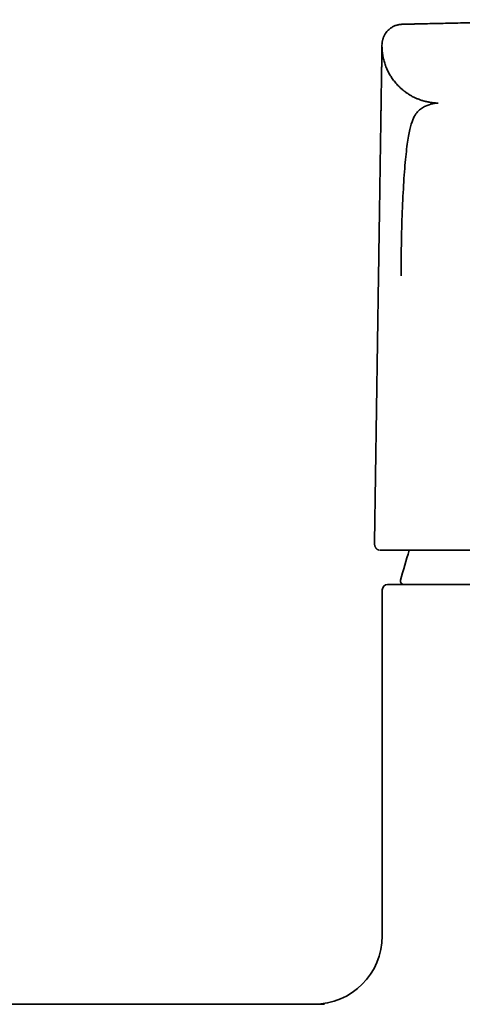
# Model space of a CAD drawing. Units: millimetres. Extents: x 8 to 828, y 12 to 444.
# Drawn here: x 385 to 410, y 387 to 444 of the extents above; entities that cross this region are included whole.
import ezdxf

# ---------------------------------------------------------------- set-up
doc = ezdxf.new("R2010")
doc.units = ezdxf.units.MM

msp = doc.modelspace()

# ---------------------------------------------------------------- linework, layer by layer
at = {"color": 7, "linetype": 'Continuous', "lineweight": 35}
for p, q in [((407.911, 443.97), (407.869, 443.969)), ((405.732, 442.747), (405.732, 442.749)), ((405.732, 442.711), (405.732, 442.746)), ((405.732, 442.746), (405.732, 442.746)), ((405.732, 442.73), (405.732, 442.728)), ((405.733, 442.763), (405.733, 442.763)), ((409.004, 439.347), (408.886, 439.352)), ((405.53, 429.259), (405.297, 413.709)), ((405.297, 413.709), (405.297, 413.706)), ((405.624, 413.247), (405.635, 413.247)), ((405.75, 410.947), (405.75, 390.747)), ((392.497, 386.747), (345.476, 386.747))]:
    msp.add_line(p, q, dxfattribs=at)
at = {"color": 7, "linetype": 'Continuous', "lineweight": 35, "flags": 128}
msp.add_lwpolyline([(409.015, 439.347), (409.015, 439.347), (409.015, 439.347), (409.015, 439.347), (409.015, 439.347), (409.015, 439.347), (409.015, 439.347), (409.015, 439.347), (409.015, 439.347), (409.015, 439.347), (409.015, 439.347), (409.015, 439.347), (409.015, 439.347), (409.015, 439.347), (409.015, 439.347), (409.015, 439.347), (409.015, 439.347), (409.015, 439.347), (409.015, 439.347), (409.015, 439.347), (409.015, 439.347), (409.015, 439.347), (409.015, 439.347), (409.015, 439.347), (409.015, 439.347), (409.015, 439.347)], dxfattribs=at)
at = {"color": 7, "linetype": 'Continuous', "lineweight": 35}
for centre, radius, start, end in [((464.749, 395.882), 60, 163.17699, 164.91337), ((407.01, 411.447), 0.2, 164.91337, 270), ((406.05, 410.947), 0.3, 90, 180), ((401.75, 390.747), 4, 270, 0)]:
    msp.add_arc(centre, radius, start, end, dxfattribs=at)
for points, knots in [([(407.869, 443.969), (407.838, 443.968), (407.778, 443.967), (407.694, 443.965), (407.617, 443.963), (407.545, 443.961), (407.481, 443.96), (407.422, 443.958), (407.368, 443.957), (407.319, 443.956), (407.272, 443.955), (407.227, 443.954), (407.185, 443.952), (407.148, 443.952), (407.115, 443.951), (407.086, 443.95), (407.061, 443.949), (407.039, 443.949), (407.02, 443.948), (407.004, 443.948), (406.99, 443.948), (406.979, 443.947), (406.969, 443.947), (406.96, 443.947), (406.95, 443.947), (406.94, 443.946), (406.929, 443.946), (406.918, 443.946), (406.906, 443.945), (406.895, 443.945), (406.886, 443.945), (406.88, 443.945), (406.874, 443.944), (406.867, 443.944), (406.859, 443.944), (406.849, 443.943), (406.837, 443.942), (406.825, 443.941), (406.814, 443.94), (406.801, 443.938), (406.78, 443.936), (406.754, 443.932), (406.724, 443.927), (406.69, 443.921), (406.649, 443.911), (406.602, 443.899), (406.54, 443.88), (406.468, 443.852), (406.386, 443.814), (406.309, 443.77), (406.227, 443.716), (406.143, 443.649), (406.059, 443.567), (405.993, 443.489), (405.942, 443.419), (405.904, 443.359), (405.871, 443.298), (405.842, 443.239), (405.82, 443.186), (405.804, 443.143), (405.792, 443.107), (405.784, 443.079), (405.777, 443.056), (405.772, 443.037), (405.768, 443.019), (405.764, 443.003), (405.76, 442.988), (405.757, 442.974), (405.754, 442.962), (405.751, 442.948), (405.748, 442.935), (405.746, 442.923), (405.745, 442.917), (405.744, 442.914)], [0, 0, 0, 0, 0.037189, 0.073196, 0.108019, 0.141656, 0.174105, 0.204818, 0.234386, 0.262808, 0.290085, 0.321066, 0.350425, 0.378162, 0.404278, 0.428771, 0.451643, 0.472892, 0.49252, 0.510525, 0.526909, 0.541672, 0.554812, 0.566894, 0.580098, 0.594425, 0.609879, 0.62646, 0.645563, 0.665973, 0.687694, 0.695971, 0.703298, 0.709576, 0.714837, 0.719131, 0.722555, 0.725302, 0.726534, 0.727747, 0.731217, 0.735629, 0.739773, 0.744528, 0.751001, 0.758381, 0.766192, 0.779502, 0.792773, 0.805962, 0.819027, 0.836208, 0.85346, 0.870848, 0.881313, 0.891778, 0.902223, 0.912242, 0.92102, 0.927383, 0.932899, 0.937581, 0.940569, 0.943402, 0.946383, 0.949723, 0.953572, 0.95803, 0.963162, 0.969009, 0.977965, 0.988286, 1, 1, 1, 1]), ([(406.903, 443.946), (406.904, 443.946), (406.906, 443.946), (406.921, 443.946), (406.945, 443.947), (406.978, 443.947), (407.021, 443.949), (407.074, 443.95), (407.154, 443.952), (407.272, 443.955), (407.442, 443.959), (407.642, 443.964), (407.801, 443.967), (407.881, 443.969)], [0, 0, 0, 0, 0.0699406, 0.1397161, 0.2093906, 0.2790286, 0.3486944, 0.4184523, 0.4883667, 0.6165652, 0.7443095, 0.8719907, 1, 1, 1, 1]), ([(407.911, 443.97), (407.949, 443.971), (408.036, 443.973), (408.183, 443.976), (408.302, 443.979), (408.372, 443.98), (408.383, 443.98)], [0, 0, 0, 0, 0.266355, 0.601222, 0.936221, 1, 1, 1, 1]), ([(408.15, 443.975), (408.663, 443.987), (409.782, 444.013), (411.509, 444.049), (412.785, 444.074), (413.456, 444.085), (413.517, 444.086)], [0, 0, 0, 0, 0.286777, 0.625387, 0.965454, 1, 1, 1, 1]), ([(427.5, 444.215), (427.453, 444.215), (427.36, 444.215), (427.227, 444.215), (427.101, 444.215), (426.985, 444.215), (426.877, 444.215), (426.778, 444.215), (426.684, 444.215), (426.591, 444.215), (426.451, 444.214), (426.263, 444.214), (426.022, 444.214), (425.767, 444.213), (425.495, 444.212), (425.208, 444.211), (424.91, 444.21), (424.602, 444.209), (424.332, 444.208), (424.101, 444.207), (423.911, 444.206), (423.714, 444.205), (423.507, 444.204), (423.293, 444.203), (423.071, 444.201), (422.842, 444.2), (422.604, 444.198), (422.356, 444.196), (422.098, 444.194), (421.828, 444.192), (421.55, 444.19), (421.263, 444.188), (420.967, 444.185), (420.662, 444.182), (420.348, 444.179), (420.026, 444.176), (419.694, 444.173), (419.354, 444.169), (419.005, 444.165), (418.65, 444.161), (418.288, 444.157), (417.919, 444.152), (417.542, 444.147), (417.131, 444.142), (416.685, 444.135), (416.203, 444.128), (415.709, 444.121), (415.203, 444.113), (414.686, 444.105), (414.156, 444.096), (413.615, 444.087), (413.062, 444.077), (412.498, 444.066), (411.922, 444.055), (411.335, 444.044), (410.748, 444.032), (410.162, 444.02), (409.578, 444.007), (408.984, 443.994), (408.585, 443.985), (408.383, 443.98)], [0, 0, 0, 0, 0.007451, 0.014452, 0.021004, 0.027106, 0.032758, 0.03787, 0.042669, 0.047525, 0.052464, 0.064559, 0.077127, 0.090168, 0.104665, 0.119706, 0.13529, 0.151418, 0.16809, 0.177664, 0.187541, 0.197884, 0.208695, 0.219972, 0.231504, 0.243486, 0.255919, 0.268803, 0.282415, 0.296496, 0.311047, 0.326067, 0.341556, 0.357514, 0.373941, 0.390798, 0.408121, 0.42591, 0.444163, 0.46288, 0.481714, 0.500994, 0.520719, 0.540889, 0.565479, 0.590694, 0.616535, 0.642996, 0.670078, 0.697775, 0.726085, 0.755005, 0.784531, 0.814658, 0.845383, 0.8767, 0.906765, 0.937347, 0.968442, 1, 1, 1, 1]), ([(405.53, 429.267), (405.533, 429.47), (405.539, 429.876), (405.548, 430.483), (405.557, 431.08), (405.566, 431.655), (405.574, 432.207), (405.582, 432.74), (405.59, 433.25), (405.597, 433.735), (405.604, 434.194), (405.611, 434.64), (405.617, 435.072), (405.624, 435.489), (405.63, 435.893), (405.636, 436.32), (405.643, 436.766), (405.65, 437.226), (405.656, 437.663), (405.662, 438.077), (405.668, 438.434), (405.672, 438.741), (405.676, 439.004), (405.68, 439.258), (405.684, 439.502), (405.687, 439.735), (405.691, 439.96), (405.695, 440.224), (405.699, 440.518), (405.704, 440.829), (405.708, 441.113), (405.712, 441.371), (405.715, 441.567), (405.717, 441.716), (405.719, 441.828), (405.72, 441.933), (405.722, 442.031), (405.723, 442.123), (405.724, 442.207), (405.726, 442.289), (405.727, 442.368), (405.728, 442.442), (405.729, 442.509), (405.73, 442.567), (405.731, 442.617), (405.731, 442.659), (405.732, 442.692), (405.732, 442.714), (405.732, 442.722), (405.732, 442.725)], [0, 0, 0, 0, 0.021542, 0.043015, 0.064445, 0.085018, 0.104527, 0.12376, 0.14274, 0.160098, 0.17712, 0.193827, 0.21024, 0.226383, 0.24228, 0.257957, 0.277911, 0.297622, 0.317151, 0.336562, 0.355921, 0.370172, 0.384579, 0.399168, 0.413961, 0.428983, 0.444254, 0.459795, 0.486502, 0.514204, 0.542979, 0.572893, 0.603891, 0.621927, 0.640518, 0.659673, 0.679397, 0.699698, 0.720581, 0.742051, 0.768211, 0.795628, 0.824309, 0.85426, 0.885483, 0.917984, 0.949524, 0.98493, 1, 1, 1, 1]), ([(405.732, 442.73), (405.732, 442.727), (405.732, 442.719), (405.732, 442.706), (405.732, 442.69), (405.732, 442.674), (405.732, 442.657), (405.732, 442.641), (405.733, 442.625), (405.733, 442.608), (405.734, 442.59), (405.734, 442.573), (405.735, 442.556), (405.736, 442.539), (405.737, 442.522), (405.737, 442.506), (405.738, 442.489), (405.739, 442.473), (405.741, 442.457), (405.742, 442.443), (405.743, 442.429), (405.744, 442.417), (405.745, 442.405), (405.746, 442.395), (405.747, 442.384), (405.748, 442.372), (405.749, 442.358), (405.755, 442.305), (405.767, 442.21), (405.79, 442.071), (405.819, 441.934), (405.853, 441.799), (405.893, 441.668), (405.939, 441.533), (405.99, 441.405), (406.043, 441.285), (406.097, 441.174), (406.158, 441.06), (406.223, 440.948), (406.294, 440.837), (406.37, 440.727), (406.454, 440.617), (406.546, 440.506), (406.646, 440.395), (406.754, 440.285), (406.871, 440.178), (406.996, 440.073), (407.13, 439.971), (407.273, 439.875), (407.424, 439.783), (407.582, 439.699), (407.748, 439.621), (407.92, 439.552), (408.098, 439.492), (408.281, 439.441), (408.468, 439.401), (408.659, 439.371), (408.841, 439.352), (408.96, 439.349), (409.015, 439.347)], [0, 0, 0, 0, 0.013584, 0.040514, 0.066194, 0.090624, 0.113805, 0.135738, 0.156423, 0.177736, 0.197542, 0.215842, 0.232638, 0.247932, 0.261035, 0.272799, 0.28323, 0.292335, 0.300128, 0.306627, 0.310673, 0.314036, 0.31676, 0.318927, 0.319853, 0.321808, 0.323755, 0.325714, 0.344222, 0.363815, 0.384515, 0.402771, 0.421828, 0.44169, 0.46236, 0.479168, 0.496471, 0.514311, 0.53301, 0.550808, 0.569361, 0.588662, 0.608699, 0.629458, 0.650919, 0.67306, 0.695852, 0.719264, 0.743257, 0.76779, 0.792818, 0.818289, 0.844149, 0.87034, 0.896801, 0.923469, 0.95028, 0.977168, 1, 1, 1, 1]), ([(405.746, 442.914), (405.743, 442.899), (405.735, 442.849), (405.734, 442.799), (405.733, 442.764)], [0, 0, 0, 0, 0.297188, 1, 1, 1, 1]), ([(408.681, 439.306), (408.559, 439.28), (408.417, 439.238), (408.192, 439.134), (408.115, 439.093), (407.96, 438.988), (407.883, 438.924), (407.806, 438.836)], [0, 0, 0, 0, 0.5, 0.5, 0.75, 0.75, 1, 1, 1, 1]), ([(409.002, 439.347), (408.982, 439.347), (408.96, 439.346), (408.914, 439.344), (408.888, 439.344), (408.808, 439.338), (408.747, 439.325), (408.681, 439.306)], [0, 0, 0, 0, 0.25, 0.25, 0.5, 0.5, 1, 1, 1, 1]), ([(407.806, 438.836), (407.743, 438.763), (407.68, 438.674), (407.559, 438.442), (407.5, 438.299), (407.386, 437.929), (407.332, 437.702), (407.229, 437.129), (407.181, 436.784), (407.093, 435.957), (407.053, 435.477), (406.981, 434.418), (406.95, 433.841), (406.9, 432.623), (406.881, 431.983), (406.855, 430.656), (406.848, 429.971), (406.843, 429.267)], [0, 0, 0, 0, 0.125, 0.125, 0.25, 0.25, 0.375, 0.375, 0.5, 0.5, 0.625, 0.625, 0.75, 0.75, 0.875, 0.875, 1, 1, 1, 1]), ([(405.297, 413.709), (405.297, 413.696), (405.297, 413.673), (405.297, 413.642), (405.299, 413.615), (405.301, 413.592), (405.303, 413.571), (405.306, 413.551), (405.31, 413.532), (405.314, 413.514), (405.319, 413.496), (405.324, 413.478), (405.331, 413.46), (405.339, 413.441), (405.352, 413.415), (405.366, 413.391), (405.38, 413.373), (405.391, 413.359), (405.404, 413.345), (405.42, 413.33), (405.437, 413.315), (405.456, 413.301), (405.478, 413.287), (405.503, 413.275), (405.53, 413.264), (405.557, 413.256), (405.574, 413.253), (405.581, 413.252)], [0, 0, 0, 0, 0.079732, 0.155218, 0.226424, 0.292268, 0.351223, 0.402434, 0.447854, 0.489288, 0.5277, 0.563196, 0.599626, 0.637581, 0.67946, 0.725888, 0.746585, 0.766554, 0.785358, 0.803235, 0.822391, 0.845062, 0.871338, 0.901253, 0.934806, 0.971964, 1, 1, 1, 1]), ([(405.635, 413.247), (405.646, 413.247), (405.667, 413.247), (405.714, 413.247), (405.77, 413.247), (405.837, 413.247), (405.906, 413.247), (405.972, 413.247), (406.033, 413.247), (406.099, 413.247), (406.17, 413.247), (406.247, 413.247), (406.344, 413.247), (406.464, 413.247), (406.61, 413.247), (406.768, 413.247), (406.905, 413.247), (407.016, 413.247), (407.097, 413.247), (407.181, 413.247), (407.266, 413.247), (407.354, 413.247), (407.444, 413.247), (407.566, 413.247), (407.723, 413.247), (407.918, 413.247), (408.121, 413.247), (408.331, 413.247), (408.55, 413.247), (408.772, 413.247), (408.997, 413.247), (409.224, 413.247), (409.459, 413.247), (409.702, 413.247), (409.963, 413.247), (410.243, 413.247), (410.54, 413.247), (410.845, 413.247), (411.158, 413.247), (411.478, 413.247), (411.807, 413.247), (412.143, 413.247), (412.481, 413.247), (412.82, 413.247), (413.159, 413.247), (413.504, 413.247), (413.855, 413.247), (414.211, 413.247), (414.567, 413.247), (414.92, 413.247), (415.272, 413.247), (415.629, 413.247), (415.987, 413.247), (416.278, 413.247), (416.449, 413.247), (416.5, 413.247)], [0, 0, 0, 0, 0.022587, 0.045142, 0.067675, 0.090198, 0.112722, 0.127476, 0.142238, 0.157012, 0.1718, 0.186978, 0.202584, 0.225963, 0.249317, 0.27266, 0.296003, 0.306487, 0.316974, 0.327467, 0.337966, 0.348471, 0.358985, 0.369508, 0.390142, 0.410746, 0.431327, 0.451893, 0.472454, 0.493018, 0.512418, 0.531834, 0.551275, 0.570827, 0.590657, 0.612757, 0.634833, 0.656894, 0.678951, 0.701016, 0.723098, 0.745207, 0.767355, 0.788394, 0.809401, 0.830383, 0.85135, 0.872312, 0.893276, 0.913053, 0.932849, 0.95267, 0.972437, 0.991886, 1, 1, 1, 1]), ([(416.5, 411.247), (416.388, 411.247), (416.14, 411.247), (415.796, 411.247), (415.466, 411.247), (415.174, 411.247), (414.886, 411.247), (414.601, 411.247), (414.32, 411.247), (414.043, 411.247), (413.736, 411.247), (413.399, 411.247), (413.036, 411.247), (412.68, 411.247), (412.329, 411.247), (411.984, 411.247), (411.645, 411.247), (411.316, 411.247), (410.995, 411.247), (410.685, 411.247), (410.386, 411.247), (410.097, 411.247), (409.816, 411.247), (409.571, 411.247), (409.358, 411.247), (409.175, 411.247), (408.997, 411.247), (408.824, 411.247), (408.656, 411.247), (408.493, 411.247), (408.315, 411.247), (408.125, 411.247), (407.925, 411.247), (407.735, 411.247), (407.588, 411.247), (407.48, 411.247), (407.405, 411.247), (407.333, 411.247), (407.263, 411.247), (407.195, 411.247), (407.128, 411.247), (407.046, 411.247), (406.95, 411.247), (406.844, 411.247), (406.748, 411.247), (406.661, 411.247), (406.582, 411.247), (406.509, 411.247), (406.442, 411.247), (406.381, 411.247), (406.317, 411.247), (406.252, 411.247), (406.19, 411.247), (406.139, 411.247), (406.099, 411.247), (406.071, 411.247), (406.053, 411.247), (406.051, 411.247), (406.05, 411.247)], [0, 0, 0, 0, 0.017694, 0.039272, 0.055313, 0.07133, 0.087328, 0.103311, 0.119283, 0.13525, 0.151215, 0.173171, 0.195144, 0.217145, 0.239185, 0.261634, 0.284041, 0.306418, 0.328775, 0.351126, 0.373082, 0.395055, 0.417056, 0.439096, 0.4548, 0.470482, 0.486146, 0.501797, 0.517437, 0.533072, 0.548705, 0.570205, 0.59172, 0.613261, 0.634839, 0.644295, 0.653743, 0.663184, 0.672617, 0.682046, 0.691469, 0.700889, 0.718152, 0.735411, 0.75267, 0.768087, 0.783512, 0.798951, 0.814407, 0.829476, 0.844059, 0.866351, 0.888619, 0.910873, 0.933127, 0.955391, 0.977679, 1, 1, 1, 1]), ([(393.655, 386.747), (393.528, 386.747), (393.273, 386.747), (392.886, 386.747), (392.627, 386.747), (392.497, 386.747)], [0, 0, 0, 0, 0.328824, 0.66211, 1, 1, 1, 1]), ([(402.375, 386.747), (402.178, 386.747), (401.783, 386.747), (401.198, 386.747), (400.618, 386.747), (400.045, 386.747), (399.481, 386.747), (398.925, 386.747), (398.379, 386.747), (397.839, 386.747), (397.301, 386.747), (396.765, 386.747), (396.232, 386.747), (395.704, 386.747), (395.182, 386.747), (394.667, 386.747), (394.157, 386.747), (393.822, 386.747), (393.655, 386.747)], [0, 0, 0, 0, 0.062774, 0.125479, 0.188128, 0.250734, 0.313311, 0.374755, 0.436197, 0.497648, 0.559123, 0.621888, 0.684703, 0.747582, 0.810538, 0.873584, 0.936734, 1, 1, 1, 1])]:
    msp.add_open_spline(points, degree=3, knots=knots, dxfattribs=at)

doc.saveas('drawing.dxf')
